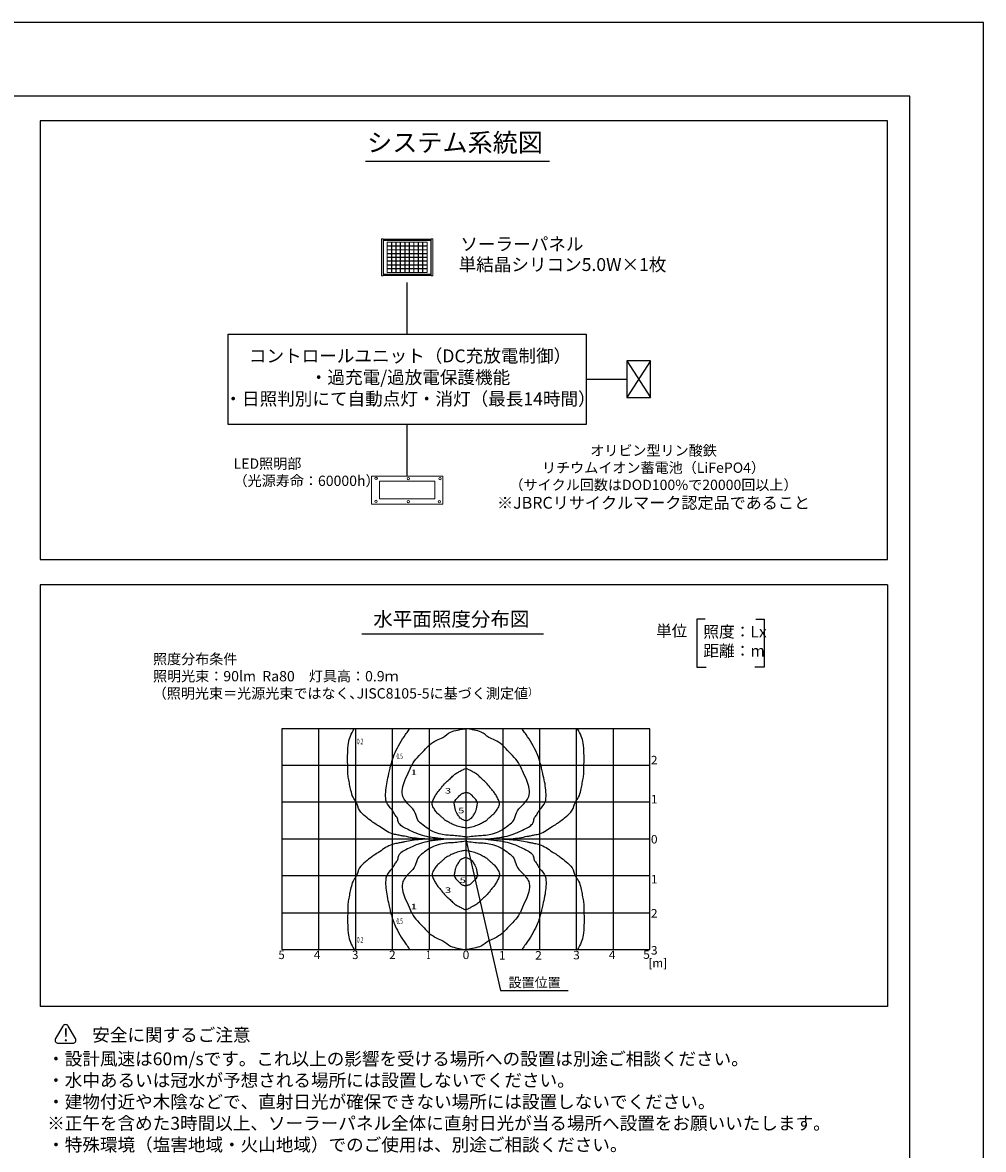
# Model space of a CAD drawing. Units: millimetres. Extents: x 15956 to 20161, y 1022 to 3992.
# Drawn here: x 18856 to 20161, y 2461 to 3992 of the extents above; entities that cross this region are included whole.
import ezdxf
from ezdxf.enums import TextEntityAlignment as Align

# ---------------------------------------------------------------- set-up
doc = ezdxf.new("R2010")
doc.units = ezdxf.units.MM
doc.linetypes.add('SOLID', pattern=[0])
doc.layers.get('DEFPOINTS').update_dxf_attribs({"color": 6})
for name, color, linetype in [('LXBNP000', 7, 'Continuous'), ('LXZMN000', 7, 'Continuous'), ('図枠', 7, 'Continuous'), ('文字', 7, 'Continuous'), ('機器・部品', 4, 'Continuous')]:
    doc.layers.add(name, color=color, linetype=linetype)
doc.layers.add('照明分布', color=7, linetype='Continuous', lineweight=25)
doc.layers.add('照明器具', color=4, linetype='Continuous', lineweight=15)
doc.styles.add('ＭＳ ゴシック', font='msgothic.ttc')

msp = doc.modelspace()

# ---------------------------------------------------------------- linework, layer by layer
for p, q in [((20030.302, 3858.452), (18879.83, 3858.452)), ((18879.83, 3858.452), (18879.83, 3262.49)), ((20030.302, 3262.49), (20030.302, 3858.452)), ((18879.83, 3262.49), (20030.302, 3262.49)), ((20030.302, 3228.28), (18879.83, 3228.28)), ((20030.302, 2655.698), (18879.83, 2655.698))]:
    msp.add_line(p, q)
at = {"color": 7}
for p, q in [((18879.83, 3228.28), (18879.83, 2655.698)), ((20030.302, 3228.28), (20030.302, 2655.698))]:
    msp.add_line(p, q, dxfattribs=at)
at = {"linetype": 'ByBlock'}
for p, q in [((19257.903, 3032.822), (19257.903, 2732.822)), ((19307.903, 3032.822), (19307.903, 2732.822)), ((19357.903, 3032.822), (19357.903, 2732.822)), ((19407.903, 3032.822), (19407.903, 2732.822)), ((19457.903, 3032.822), (19457.903, 2732.822)), ((19507.903, 3032.822), (19507.903, 2732.822)), ((19557.903, 3032.822), (19557.903, 2732.822)), ((19607.903, 3032.822), (19607.903, 2732.822)), ((19657.903, 3032.822), (19657.903, 2732.822)), ((19707.903, 2982.822), (19207.903, 2982.822)), ((19707.903, 2932.822), (19207.903, 2932.822)), ((19707.903, 2882.822), (19207.903, 2882.822)), ((19707.903, 2832.822), (19207.903, 2832.822))]:
    msp.add_line(p, q, dxfattribs=at)
at = {"layer": 'DEFPOINTS'}
msp.add_lwpolyline([(20160.643, 1021.811), (20160.643, 3991.811), (15955.643, 3991.811), (15955.643, 1021.811)], close=True, dxfattribs=at)
at = {"layer": 'LXBNP000', "color": 140}
for points in [[(19407.903, 2882.822), (19400.18, 2883.125), (19389.029, 2883.564), (19376.646, 2886.459), (19369.865, 2887.422), (19364.234, 2888.787), (19353.499, 2890.529), (19344.18, 2897.901), (19335.032, 2903.402), (19328.585, 2907.963), (19321.499, 2913.676), (19312.193, 2921.312), (19310.568, 2932.397), (19303.878, 2940.012), (19302.038, 2948.667), (19300.05, 2957.057), (19298.8, 2964.828), (19297.352, 2971.975), (19297.752, 2979.198), (19297.293, 2988.351), (19297.489, 2999.929), (19298.135, 3012.046), (19300.972, 3023.375), (19304.541, 3029.472), (19306.464, 3032.757)], [(19507.903, 2882.822), (19515.627, 2883.125), (19526.778, 2883.564), (19539.161, 2886.459), (19545.942, 2887.422), (19551.573, 2888.787), (19562.307, 2890.529), (19571.627, 2897.901), (19580.775, 2903.402), (19587.222, 2907.963), (19594.308, 2913.676), (19603.613, 2921.312), (19605.238, 2932.397), (19611.929, 2940.012), (19613.769, 2948.667), (19615.757, 2957.057), (19617.007, 2964.828), (19618.454, 2971.975), (19618.055, 2979.198), (19618.514, 2988.351), (19618.318, 2999.929), (19617.672, 3012.046), (19614.834, 3023.375), (19611.265, 3029.472), (19609.343, 3032.757)], [(19407.903, 2882.822), (19400.18, 2882.518), (19389.029, 2882.08), (19376.646, 2879.184), (19369.865, 2878.221), (19364.234, 2876.857), (19353.499, 2875.115), (19344.18, 2867.742), (19335.032, 2862.242), (19328.585, 2857.681), (19321.499, 2851.967), (19312.193, 2844.331), (19310.568, 2833.247), (19303.878, 2825.632), (19302.038, 2816.977), (19300.05, 2808.587), (19298.8, 2800.815), (19297.352, 2793.669), (19297.752, 2786.445), (19297.293, 2777.292), (19297.489, 2765.714), (19298.135, 2753.598), (19300.972, 2742.268), (19304.541, 2736.171), (19306.464, 2732.887)], [(19507.903, 2882.822), (19515.627, 2882.518), (19526.778, 2882.08), (19539.161, 2879.184), (19545.942, 2878.221), (19551.573, 2876.857), (19562.307, 2875.115), (19571.627, 2867.742), (19580.775, 2862.242), (19587.222, 2857.681), (19594.308, 2851.967), (19603.613, 2844.331), (19605.238, 2833.247), (19611.929, 2825.632), (19613.769, 2816.977), (19615.757, 2808.587), (19617.007, 2800.815), (19618.454, 2793.669), (19618.055, 2786.445), (19618.514, 2777.292), (19618.318, 2765.714), (19617.672, 2753.598), (19614.834, 2742.268), (19611.265, 2736.171), (19609.343, 2732.887)]]:
    msp.add_open_spline(points, degree=3, knots=[0, 0, 0, 0, 23.1044272, 33.36130672, 38.07419455, 43.62775364, 50.76423213, 70.3790233, 77.91184387, 82.94114994, 93.99086956, 105.58217519, 117.44955794, 125.66431009, 135.18802301, 143.38265148, 151.65984349, 158.79195029, 165.13983002, 173.25292606, 186.28972045, 199.86270944, 209.59347331, 220.95340775, 220.95340775, 220.95340775, 220.95340775], dxfattribs=at)
at = {"layer": 'LXBNP000', "color": 120}
for points in [[(19431.392, 2882.947), (19426.343, 2883.44), (19418.483, 2884.209), (19402.719, 2886.163), (19389.304, 2890.889), (19377.017, 2896.98), (19369.674, 2900.535), (19365.633, 2906.267), (19365.351, 2911.8), (19361.724, 2915.259), (19360.019, 2919.3), (19355.967, 2925.399), (19349.915, 2930.513), (19348.498, 2944.115), (19349.916, 2957.063), (19353.223, 2970.501), (19354.705, 2978.344), (19357.427, 2987.96), (19360.782, 2999.587), (19368.498, 3012.814), (19374.4, 3022.851), (19379.404, 3029.143), (19381.041, 3031.958), (19381.543, 3032.822)], [(19484.415, 2882.947), (19489.464, 2883.44), (19497.324, 2884.209), (19513.088, 2886.163), (19526.503, 2890.889), (19538.789, 2896.98), (19546.133, 2900.535), (19550.174, 2906.267), (19550.455, 2911.8), (19554.083, 2915.259), (19555.788, 2919.3), (19559.84, 2925.399), (19565.891, 2930.513), (19567.309, 2944.115), (19565.891, 2957.063), (19562.584, 2970.501), (19561.102, 2978.344), (19558.38, 2987.96), (19555.025, 2999.587), (19547.309, 3012.814), (19541.407, 3022.851), (19536.403, 3029.143), (19534.766, 3031.958), (19534.264, 3032.822)], [(19431.392, 2882.697), (19426.343, 2882.203), (19418.483, 2881.435), (19402.719, 2879.481), (19389.304, 2874.755), (19377.017, 2868.663), (19369.674, 2865.109), (19365.633, 2859.377), (19365.351, 2853.843), (19361.724, 2850.385), (19360.019, 2846.344), (19355.967, 2840.245), (19349.915, 2835.131), (19348.498, 2821.528), (19349.916, 2808.58), (19353.223, 2795.142), (19354.705, 2787.299), (19357.427, 2777.684), (19360.782, 2766.056), (19368.498, 2752.83), (19374.4, 2742.792), (19379.404, 2736.501), (19381.041, 2733.686), (19381.543, 2732.822)], [(19484.415, 2882.697), (19489.464, 2882.203), (19497.324, 2881.435), (19513.088, 2879.481), (19526.503, 2874.755), (19538.789, 2868.663), (19546.133, 2865.109), (19550.174, 2859.377), (19550.455, 2853.843), (19554.083, 2850.385), (19555.788, 2846.344), (19559.84, 2840.245), (19565.891, 2835.131), (19567.309, 2821.528), (19565.891, 2808.58), (19562.584, 2795.142), (19561.102, 2787.299), (19558.38, 2777.684), (19555.025, 2766.056), (19547.309, 2752.83), (19541.407, 2742.792), (19536.403, 2736.501), (19534.766, 2733.686), (19534.264, 2732.822)]]:
    msp.add_open_spline(points, degree=3, knots=[0, 0, 0, 0, 15.22082396, 23.69645626, 47.61826972, 57.22139597, 65.05370349, 71.71367856, 77.19546185, 80.71507118, 86.19029834, 90.21566919, 102.74992816, 108.11279551, 130.22446405, 141.77643386, 149.59151251, 154.14719912, 171.76440622, 185.63010762, 199.90724294, 206.67509427, 209.67078605, 209.67078605, 209.67078605, 209.67078605], dxfattribs=at)
at = {"layer": 'LXBNP000', "color": 100}
for points in [[(19457.617, 2885.777), (19451.27, 2886.607), (19442.277, 2887.783), (19430.129, 2888.107), (19422.618, 2889.755), (19415.235, 2892.181), (19407.688, 2895.783), (19400.175, 2901.662), (19391.395, 2908.131), (19390.14, 2919.914), (19381.171, 2929.174), (19368.453, 2941.543), (19373.679, 2960.706), (19380.517, 2973.794), (19384.869, 2985.064), (19392.256, 2994.32), (19401.001, 3002.519), (19408.584, 3011.611), (19417.575, 3017.036), (19428.057, 3020.982), (19435.834, 3028.733), (19446.432, 3030.604), (19453.239, 3032.732), (19457.106, 3032.646), (19457.903, 3032.629)], [(19458.19, 2885.777), (19464.537, 2886.607), (19473.53, 2887.783), (19485.677, 2888.107), (19493.188, 2889.755), (19500.572, 2892.181), (19508.119, 2895.783), (19515.632, 2901.662), (19524.412, 2908.131), (19525.666, 2919.914), (19534.636, 2929.174), (19547.354, 2941.543), (19542.128, 2960.706), (19535.289, 2973.794), (19530.938, 2985.064), (19523.551, 2994.32), (19514.805, 3002.519), (19507.222, 3011.611), (19498.232, 3017.036), (19487.75, 3020.982), (19479.973, 3028.733), (19469.375, 3030.604), (19462.568, 3032.732), (19458.701, 3032.646), (19457.903, 3032.629)], [(19457.617, 2879.867), (19451.27, 2879.037), (19442.277, 2877.861), (19430.129, 2877.536), (19422.618, 2875.889), (19415.235, 2873.462), (19407.688, 2869.861), (19400.175, 2863.982), (19391.395, 2857.513), (19390.14, 2845.73), (19381.171, 2836.469), (19368.453, 2824.101), (19373.679, 2804.938), (19380.517, 2791.849), (19384.869, 2780.579), (19392.256, 2771.323), (19401.001, 2763.124), (19408.584, 2754.032), (19417.575, 2748.608), (19428.057, 2744.662), (19435.834, 2736.91), (19446.432, 2735.039), (19453.239, 2732.911), (19457.106, 2732.997), (19457.903, 2733.015)], [(19458.19, 2879.867), (19464.537, 2879.037), (19473.53, 2877.861), (19485.677, 2877.536), (19493.188, 2875.889), (19500.572, 2873.462), (19508.119, 2869.861), (19515.632, 2863.982), (19524.412, 2857.513), (19525.666, 2845.73), (19534.636, 2836.469), (19547.354, 2824.101), (19542.128, 2804.938), (19535.289, 2791.849), (19530.938, 2780.579), (19523.551, 2771.323), (19514.805, 2763.124), (19507.222, 2754.032), (19498.232, 2748.608), (19487.75, 2744.662), (19479.973, 2736.91), (19469.375, 2735.039), (19462.568, 2732.911), (19458.701, 2732.997), (19457.903, 2733.015)]]:
    msp.add_open_spline(points, degree=3, knots=[0, 0, 0, 0, 19.19182317, 27.18912907, 36.38428683, 42.11387779, 50.52067716, 61.20628924, 71.09506952, 81.53443054, 94.17183951, 109.16919349, 131.41671171, 145.45951874, 154.82139009, 167.26471305, 180.54150497, 190.86874798, 202.52499141, 211.52089069, 224.35223724, 233.97160996, 243.15812067, 245.54340885, 245.54340885, 245.54340885, 245.54340885], dxfattribs=at)
at = {"layer": 'LXBNP000', "color": 80}
for points in [[(19457.937, 2898.182), (19455.902, 2898.417), (19451.255, 2898.954), (19445.604, 2900.742), (19440.113, 2902.797), (19435.603, 2905.336), (19430.514, 2907.56), (19427.107, 2911.163), (19423.906, 2913.814), (19420.639, 2916.883), (19417.389, 2919.578), (19415.751, 2923.066), (19413.696, 2925.469), (19412.802, 2928.305), (19412.05, 2930.693), (19412.205, 2932.923), (19413.561, 2935.823), (19415.542, 2939.931), (19418.19, 2944.854), (19421.764, 2948.936), (19425.71, 2953.819), (19429.593, 2959.274), (19435.306, 2963.604), (19439.641, 2968.138), (19444.029, 2972.054), (19449.021, 2974.53), (19452.645, 2976.541), (19455.673, 2977.926), (19457.044, 2978.428), (19457.925, 2978.75)], [(19457.87, 2898.182), (19459.905, 2898.417), (19464.552, 2898.954), (19470.202, 2900.742), (19475.694, 2902.797), (19480.204, 2905.336), (19485.293, 2907.56), (19488.7, 2911.163), (19491.9, 2913.814), (19495.168, 2916.883), (19498.418, 2919.578), (19500.056, 2923.066), (19502.111, 2925.469), (19503.005, 2928.305), (19503.757, 2930.693), (19503.602, 2932.923), (19502.246, 2935.823), (19500.265, 2939.931), (19497.617, 2944.854), (19494.043, 2948.936), (19490.097, 2953.819), (19486.214, 2959.274), (19480.5, 2963.604), (19476.166, 2968.138), (19471.778, 2972.054), (19466.785, 2974.53), (19463.162, 2976.541), (19460.134, 2977.926), (19458.763, 2978.428), (19457.882, 2978.75)], [(19457.937, 2867.462), (19455.902, 2867.227), (19451.255, 2866.689), (19445.604, 2864.901), (19440.113, 2862.846), (19435.603, 2860.307), (19430.514, 2858.083), (19427.107, 2854.481), (19423.906, 2851.83), (19420.639, 2848.761), (19417.389, 2846.066), (19415.751, 2842.577), (19413.696, 2840.174), (19412.802, 2837.338), (19412.05, 2834.951), (19412.205, 2832.721), (19413.561, 2829.821), (19415.542, 2825.713), (19418.19, 2820.79), (19421.764, 2816.708), (19425.71, 2811.825), (19429.593, 2806.37), (19435.306, 2802.04), (19439.641, 2797.506), (19444.029, 2793.589), (19449.021, 2791.113), (19452.645, 2789.103), (19455.673, 2787.718), (19457.044, 2787.216), (19457.925, 2786.893)], [(19457.87, 2867.462), (19459.905, 2867.227), (19464.552, 2866.689), (19470.202, 2864.901), (19475.694, 2862.846), (19480.204, 2860.307), (19485.293, 2858.083), (19488.7, 2854.481), (19491.9, 2851.83), (19495.168, 2848.761), (19498.418, 2846.066), (19500.056, 2842.577), (19502.111, 2840.174), (19503.005, 2837.338), (19503.757, 2834.951), (19503.602, 2832.721), (19502.246, 2829.821), (19500.265, 2825.713), (19497.617, 2820.79), (19494.043, 2816.708), (19490.097, 2811.825), (19486.214, 2806.37), (19480.5, 2802.04), (19476.166, 2797.506), (19471.778, 2793.589), (19466.785, 2791.113), (19463.162, 2789.103), (19460.134, 2787.718), (19458.763, 2787.216), (19457.882, 2786.893)]]:
    msp.add_open_spline(points, degree=3, knots=[0, 0, 0, 0, 6.13411713, 14.00833933, 17.69758356, 23.69559896, 29.55555982, 34.10767942, 38.4049683, 42.024997, 47.60541051, 50.78247047, 53.45387709, 56.97487849, 59.58849245, 60.88286409, 63.57598116, 69.06278007, 74.65447695, 80.23658018, 85.27411672, 93.52505326, 100.14307123, 106.61522858, 112.36866823, 117.64551194, 123.24661443, 124.811492, 127.62579327, 127.62579327, 127.62579327, 127.62579327], dxfattribs=at)
at = {"layer": 'LXBNP000', "color": 60}
for points in [[(19457.903, 2907.686), (19455.572, 2908.448), (19451.525, 2909.771), (19447.693, 2914.551), (19445.316, 2918.633), (19443.464, 2922.827), (19443.127, 2927.251), (19440.853, 2934.035), (19447.576, 2939.826), (19452.523, 2945.26), (19456.467, 2945.891), (19457.903, 2946.121)], [(19457.903, 2907.686), (19460.234, 2908.448), (19464.281, 2909.771), (19468.114, 2914.551), (19470.491, 2918.633), (19472.343, 2922.827), (19472.68, 2927.251), (19474.954, 2934.035), (19468.231, 2939.826), (19463.284, 2945.26), (19459.34, 2945.891), (19457.903, 2946.121)], [(19457.903, 2857.957), (19455.572, 2857.195), (19451.525, 2855.873), (19447.693, 2851.092), (19445.316, 2847.011), (19443.464, 2842.816), (19443.127, 2838.392), (19440.853, 2831.609), (19447.576, 2825.818), (19452.523, 2820.383), (19456.467, 2819.752), (19457.903, 2819.523)], [(19457.903, 2857.957), (19460.234, 2857.195), (19464.281, 2855.873), (19468.114, 2851.092), (19470.491, 2847.011), (19472.343, 2842.816), (19472.68, 2838.392), (19474.954, 2831.609), (19468.231, 2825.818), (19463.284, 2820.383), (19459.34, 2819.752), (19457.903, 2819.523)]]:
    msp.add_open_spline(points, degree=3, knots=[0, 0, 0, 0, 7.17582688, 12.45876625, 17.82424814, 21.46055962, 26.01001173, 31.2281273, 41.3511552, 48.77641395, 53.03221184, 53.03221184, 53.03221184, 53.03221184], dxfattribs=at)
at = {"layer": 'LXZMN000'}
for p, q in [((19707.903, 3032.822), (19207.903, 3032.822)), ((19207.903, 3032.822), (19207.903, 2732.822)), ((19707.903, 2732.822), (19707.903, 3032.822)), ((19207.903, 2782.822), (19707.903, 2782.822)), ((19207.903, 2732.822), (19707.903, 2732.822))]:
    msp.add_line(p, q, dxfattribs=at)
at = {"layer": '図枠', "color": 7}
for p, q in [((19378.231, 3568.639), (19378.231, 3638.665)), ((19621.435, 3507.296), (19676.288, 3507.296)), ((19378.231, 3375.927), (19378.231, 3445.954))]:
    msp.add_line(p, q, dxfattribs=at)
at = {"layer": '図枠'}
msp.add_lwpolyline([(16055.643, 1121.811), (20060.643, 1121.811), (20060.643, 3891.811), (16055.643, 3891.811)], close=True, dxfattribs=at)
at = {"layer": '図枠', "color": 7}
msp.add_lwpolyline([(19135.027, 3568.639), (19621.435, 3568.639), (19621.435, 3445.954), (19135.027, 3445.954)], close=True, dxfattribs=at)
at = {"layer": '文字'}
for p, q in [((19321.799, 3803.761), (19571.302, 3803.761)), ((19316.611, 3161.863), (19563.411, 3161.863))]:
    msp.add_line(p, q, dxfattribs=at)
at = {"layer": '文字', "color": 7, "flags": 128}
for points in [[(19782.817, 3181.464), (19771.329, 3181.464), (19771.329, 3116.209), (19784.051, 3116.209)], [(19851.598, 3181.464), (19863.086, 3181.464), (19863.086, 3116.209), (19850.364, 3116.209)]]:
    msp.add_lwpolyline(points, dxfattribs=at)
at = {"layer": '文字', "flags": 128}
msp.add_lwpolyline([(18910.783, 2628.875), (18900.958, 2611.857, 0.57735027), (18904.595, 2605.557), (18924.246, 2605.557, 0.57735027), (18927.884, 2611.857), (18918.058, 2628.875, 0.57735027)], format="xyb", close=True, dxfattribs=at)
at = {"layer": '機器・部品', "linetype": 'SOLID', "lineweight": 18}
for p, q in [((19343.231, 3697.908, 0.25), (19345.731, 3697.908, 0.25)), ((19343.231, 3697.908, 0.25), (19343.231, 3647.908, 0.25)), ((19345.731, 3697.908, 0.25), (19345.731, 3647.908, 0.25)), ((19345.731, 3697.658), (19410.731, 3697.658)), ((19345.731, 3696.158), (19410.731, 3696.158)), ((19345.981, 3649.908, 0.25), (19345.981, 3695.908, 0.25)), ((19345.981, 3695.908, 0.25), (19410.481, 3695.908, 0.25)), ((19350.981, 3693.408, 0.25), (19356.849, 3693.408, 0.25)), ((19350.981, 3688.471, 0.25), (19350.981, 3693.408, 0.25)), ((19356.849, 3688.471, 0.25), (19350.981, 3688.471, 0.25)), ((19356.849, 3693.408, 0.25), (19356.849, 3688.471, 0.25)), ((19357.224, 3688.471, 0.25), (19357.224, 3693.408, 0.25)), ((19357.224, 3693.408, 0.25), (19362.904, 3693.408, 0.25)), ((19362.904, 3688.471, 0.25), (19357.224, 3688.471, 0.25)), ((19362.904, 3693.408, 0.25), (19362.904, 3688.471, 0.25)), ((19363.279, 3693.408, 0.25), (19368.96, 3693.408, 0.25)), ((19363.279, 3688.471, 0.25), (19363.279, 3693.408, 0.25)), ((19368.96, 3688.471, 0.25), (19363.279, 3688.471, 0.25)), ((19368.96, 3693.408, 0.25), (19368.96, 3688.471, 0.25)), ((19369.335, 3688.471, 0.25), (19369.335, 3693.408, 0.25)), ((19369.335, 3693.408, 0.25), (19375.016, 3693.408, 0.25)), ((19375.016, 3688.471, 0.25), (19369.335, 3688.471, 0.25)), ((19375.016, 3693.408, 0.25), (19375.016, 3688.471, 0.25)), ((19375.391, 3688.471, 0.25), (19375.391, 3693.408, 0.25)), ((19375.391, 3693.408, 0.25), (19381.071, 3693.408, 0.25)), ((19381.071, 3688.471, 0.25), (19375.391, 3688.471, 0.25)), ((19381.071, 3693.408, 0.25), (19381.071, 3688.471, 0.25)), ((19381.446, 3688.471, 0.25), (19381.446, 3693.408, 0.25)), ((19381.446, 3693.408, 0.25), (19387.127, 3693.408, 0.25)), ((19387.127, 3688.471, 0.25), (19381.446, 3688.471, 0.25)), ((19387.127, 3693.408, 0.25), (19387.127, 3688.471, 0.25)), ((19387.502, 3693.408, 0.25), (19393.182, 3693.408, 0.25)), ((19387.502, 3688.471, 0.25), (19387.502, 3693.408, 0.25)), ((19393.182, 3688.471, 0.25), (19387.502, 3688.471, 0.25)), ((19393.182, 3693.408, 0.25), (19393.182, 3688.471, 0.25)), ((19393.557, 3688.471, 0.25), (19393.557, 3693.408, 0.25)), ((19393.557, 3693.408, 0.25), (19399.238, 3693.408, 0.25)), ((19399.238, 3688.471, 0.25), (19393.557, 3688.471, 0.25)), ((19399.238, 3693.408, 0.25), (19399.238, 3688.471, 0.25)), ((19399.613, 3688.471, 0.25), (19399.613, 3693.408, 0.25)), ((19399.613, 3693.408, 0.25), (19405.481, 3693.408, 0.25)), ((19405.481, 3688.471, 0.25), (19399.613, 3688.471, 0.25)), ((19405.481, 3693.408, 0.25), (19405.481, 3688.471, 0.25)), ((19410.481, 3695.908, 0.25), (19410.481, 3649.908, 0.25)), ((19413.231, 3697.908, 0.25), (19410.731, 3697.908, 0.25)), ((19410.731, 3697.908, 0.25), (19410.731, 3647.908, 0.25)), ((19413.231, 3697.908, 0.25), (19413.231, 3647.908, 0.25)), ((19345.981, 3679.158, -0.75), (19345.731, 3679.158, -0.75)), ((19350.981, 3683.346, 0.25), (19350.981, 3688.096, 0.25)), ((19350.981, 3688.096, 0.25), (19356.849, 3688.096, 0.25)), ((19356.849, 3683.346, 0.25), (19350.981, 3683.346, 0.25)), ((19350.981, 3678.221, 0.25), (19350.981, 3682.971, 0.25)), ((19350.981, 3682.971, 0.25), (19356.849, 3682.971, 0.25)), ((19356.849, 3678.221, 0.25), (19350.981, 3678.221, 0.25)), ((19350.981, 3677.846, 0.25), (19356.849, 3677.846, 0.25)), ((19350.981, 3673.096, 0.25), (19350.981, 3677.846, 0.25)), ((19356.849, 3673.096, 0.25), (19350.981, 3673.096, 0.25)), ((19356.849, 3688.096, 0.25), (19356.849, 3683.346, 0.25)), ((19356.849, 3682.971, 0.25), (19356.849, 3678.221, 0.25)), ((19356.849, 3677.846, 0.25), (19356.849, 3673.096, 0.25)), ((19357.224, 3683.346, 0.25), (19357.224, 3688.096, 0.25)), ((19357.224, 3688.096, 0.25), (19362.904, 3688.096, 0.25)), ((19362.904, 3683.346, 0.25), (19357.224, 3683.346, 0.25)), ((19357.224, 3678.221, 0.25), (19357.224, 3682.971, 0.25)), ((19357.224, 3682.971, 0.25), (19362.904, 3682.971, 0.25)), ((19362.904, 3678.221, 0.25), (19357.224, 3678.221, 0.25)), ((19357.224, 3673.096, 0.25), (19357.224, 3677.846, 0.25)), ((19357.224, 3677.846, 0.25), (19362.904, 3677.846, 0.25)), ((19362.904, 3673.096, 0.25), (19357.224, 3673.096, 0.25)), ((19362.904, 3688.096, 0.25), (19362.904, 3683.346, 0.25)), ((19362.904, 3682.971, 0.25), (19362.904, 3678.221, 0.25)), ((19362.904, 3677.846, 0.25), (19362.904, 3673.096, 0.25)), ((19363.279, 3683.346, 0.25), (19363.279, 3688.096, 0.25)), ((19363.279, 3688.096, 0.25), (19368.96, 3688.096, 0.25)), ((19368.96, 3683.346, 0.25), (19363.279, 3683.346, 0.25)), ((19363.279, 3682.971, 0.25), (19368.96, 3682.971, 0.25)), ((19363.279, 3678.221, 0.25), (19363.279, 3682.971, 0.25)), ((19368.96, 3678.221, 0.25), (19363.279, 3678.221, 0.25)), ((19363.279, 3677.846, 0.25), (19368.96, 3677.846, 0.25)), ((19363.279, 3673.096, 0.25), (19363.279, 3677.846, 0.25)), ((19368.96, 3673.096, 0.25), (19363.279, 3673.096, 0.25)), ((19368.96, 3688.096, 0.25), (19368.96, 3683.346, 0.25)), ((19368.96, 3682.971, 0.25), (19368.96, 3678.221, 0.25)), ((19368.96, 3677.846, 0.25), (19368.96, 3673.096, 0.25)), ((19369.335, 3688.096, 0.25), (19375.016, 3688.096, 0.25)), ((19369.335, 3683.346, 0.25), (19369.335, 3688.096, 0.25)), ((19375.016, 3683.346, 0.25), (19369.335, 3683.346, 0.25)), ((19369.335, 3678.221, 0.25), (19369.335, 3682.971, 0.25)), ((19369.335, 3682.971, 0.25), (19375.016, 3682.971, 0.25)), ((19375.016, 3678.221, 0.25), (19369.335, 3678.221, 0.25)), ((19369.335, 3673.096, 0.25), (19369.335, 3677.846, 0.25)), ((19369.335, 3677.846, 0.25), (19375.016, 3677.846, 0.25)), ((19375.016, 3673.096, 0.25), (19369.335, 3673.096, 0.25)), ((19375.016, 3688.096, 0.25), (19375.016, 3683.346, 0.25)), ((19375.016, 3682.971, 0.25), (19375.016, 3678.221, 0.25)), ((19375.016, 3677.846, 0.25), (19375.016, 3673.096, 0.25)), ((19375.391, 3688.096, 0.25), (19381.071, 3688.096, 0.25)), ((19375.391, 3683.346, 0.25), (19375.391, 3688.096, 0.25)), ((19381.071, 3683.346, 0.25), (19375.391, 3683.346, 0.25)), ((19375.391, 3678.221, 0.25), (19375.391, 3682.971, 0.25)), ((19375.391, 3682.971, 0.25), (19381.071, 3682.971, 0.25)), ((19381.071, 3678.221, 0.25), (19375.391, 3678.221, 0.25)), ((19375.391, 3673.096, 0.25), (19375.391, 3677.846, 0.25)), ((19375.391, 3677.846, 0.25), (19381.071, 3677.846, 0.25)), ((19381.071, 3673.096, 0.25), (19375.391, 3673.096, 0.25)), ((19381.071, 3688.096, 0.25), (19381.071, 3683.346, 0.25)), ((19381.071, 3682.971, 0.25), (19381.071, 3678.221, 0.25)), ((19381.071, 3677.846, 0.25), (19381.071, 3673.096, 0.25)), ((19381.446, 3683.346, 0.25), (19381.446, 3688.096, 0.25)), ((19381.446, 3688.096, 0.25), (19387.127, 3688.096, 0.25)), ((19387.127, 3683.346, 0.25), (19381.446, 3683.346, 0.25)), ((19381.446, 3678.221, 0.25), (19381.446, 3682.971, 0.25)), ((19381.446, 3682.971, 0.25), (19387.127, 3682.971, 0.25)), ((19387.127, 3678.221, 0.25), (19381.446, 3678.221, 0.25)), ((19381.446, 3673.096, 0.25), (19381.446, 3677.846, 0.25)), ((19381.446, 3677.846, 0.25), (19387.127, 3677.846, 0.25)), ((19387.127, 3673.096, 0.25), (19381.446, 3673.096, 0.25)), ((19387.127, 3688.096, 0.25), (19387.127, 3683.346, 0.25)), ((19387.127, 3682.971, 0.25), (19387.127, 3678.221, 0.25)), ((19387.127, 3677.846, 0.25), (19387.127, 3673.096, 0.25)), ((19387.502, 3683.346, 0.25), (19387.502, 3688.096, 0.25)), ((19387.502, 3688.096, 0.25), (19393.182, 3688.096, 0.25)), ((19393.182, 3683.346, 0.25), (19387.502, 3683.346, 0.25)), ((19387.502, 3678.221, 0.25), (19387.502, 3682.971, 0.25)), ((19387.502, 3682.971, 0.25), (19393.182, 3682.971, 0.25)), ((19393.182, 3678.221, 0.25), (19387.502, 3678.221, 0.25)), ((19387.502, 3677.846, 0.25), (19393.182, 3677.846, 0.25)), ((19387.502, 3673.096, 0.25), (19387.502, 3677.846, 0.25)), ((19393.182, 3673.096, 0.25), (19387.502, 3673.096, 0.25)), ((19393.182, 3688.096, 0.25), (19393.182, 3683.346, 0.25)), ((19393.182, 3682.971, 0.25), (19393.182, 3678.221, 0.25)), ((19393.182, 3677.846, 0.25), (19393.182, 3673.096, 0.25)), ((19393.557, 3683.346, 0.25), (19393.557, 3688.096, 0.25)), ((19393.557, 3688.096, 0.25), (19399.238, 3688.096, 0.25)), ((19399.238, 3683.346, 0.25), (19393.557, 3683.346, 0.25)), ((19393.557, 3678.221, 0.25), (19393.557, 3682.971, 0.25)), ((19393.557, 3682.971, 0.25), (19399.238, 3682.971, 0.25)), ((19399.238, 3678.221, 0.25), (19393.557, 3678.221, 0.25)), ((19393.557, 3677.846, 0.25), (19399.238, 3677.846, 0.25)), ((19393.557, 3673.096, 0.25), (19393.557, 3677.846, 0.25)), ((19399.238, 3673.096, 0.25), (19393.557, 3673.096, 0.25)), ((19399.238, 3688.096, 0.25), (19399.238, 3683.346, 0.25)), ((19399.238, 3682.971, 0.25), (19399.238, 3678.221, 0.25)), ((19399.238, 3677.846, 0.25), (19399.238, 3673.096, 0.25)), ((19399.613, 3683.346, 0.25), (19399.613, 3688.096, 0.25)), ((19399.613, 3688.096, 0.25), (19405.481, 3688.096, 0.25)), ((19405.481, 3683.346, 0.25), (19399.613, 3683.346, 0.25)), ((19399.613, 3682.971, 0.25), (19405.481, 3682.971, 0.25)), ((19399.613, 3678.221, 0.25), (19399.613, 3682.971, 0.25)), ((19405.481, 3678.221, 0.25), (19399.613, 3678.221, 0.25)), ((19399.613, 3673.096, 0.25), (19399.613, 3677.846, 0.25)), ((19399.613, 3677.846, 0.25), (19405.481, 3677.846, 0.25)), ((19405.481, 3673.096, 0.25), (19399.613, 3673.096, 0.25)), ((19405.481, 3688.096, 0.25), (19405.481, 3683.346, 0.25)), ((19405.481, 3682.971, 0.25), (19405.481, 3678.221, 0.25)), ((19405.481, 3677.846, 0.25), (19405.481, 3673.096, 0.25)), ((19410.481, 3679.158, -0.75), (19410.731, 3679.158, -0.75)), ((19345.981, 3666.658, -0.75), (19345.731, 3666.658, -0.75)), ((19350.981, 3672.721, 0.25), (19356.849, 3672.721, 0.25)), ((19350.981, 3667.971, 0.25), (19350.981, 3672.721, 0.25)), ((19356.849, 3667.971, 0.25), (19350.981, 3667.971, 0.25)), ((19350.981, 3667.596, 0.25), (19356.849, 3667.596, 0.25)), ((19350.981, 3662.846, 0.25), (19350.981, 3667.596, 0.25)), ((19356.849, 3662.846, 0.25), (19350.981, 3662.846, 0.25)), ((19350.981, 3662.471, 0.25), (19356.849, 3662.471, 0.25)), ((19350.981, 3657.721, 0.25), (19350.981, 3662.471, 0.25)), ((19356.849, 3657.721, 0.25), (19350.981, 3657.721, 0.25)), ((19356.849, 3672.721, 0.25), (19356.849, 3667.971, 0.25)), ((19356.849, 3667.596, 0.25), (19356.849, 3662.846, 0.25)), ((19356.849, 3662.471, 0.25), (19356.849, 3657.721, 0.25)), ((19357.224, 3667.971, 0.25), (19357.224, 3672.721, 0.25)), ((19357.224, 3672.721, 0.25), (19362.904, 3672.721, 0.25)), ((19362.904, 3667.971, 0.25), (19357.224, 3667.971, 0.25)), ((19357.224, 3662.846, 0.25), (19357.224, 3667.596, 0.25)), ((19357.224, 3667.596, 0.25), (19362.904, 3667.596, 0.25)), ((19362.904, 3662.846, 0.25), (19357.224, 3662.846, 0.25)), ((19357.224, 3662.471, 0.25), (19362.904, 3662.471, 0.25)), ((19357.224, 3657.721, 0.25), (19357.224, 3662.471, 0.25)), ((19362.904, 3657.721, 0.25), (19357.224, 3657.721, 0.25)), ((19362.904, 3672.721, 0.25), (19362.904, 3667.971, 0.25)), ((19362.904, 3667.596, 0.25), (19362.904, 3662.846, 0.25)), ((19362.904, 3662.471, 0.25), (19362.904, 3657.721, 0.25)), ((19363.279, 3672.721, 0.25), (19368.96, 3672.721, 0.25)), ((19363.279, 3667.971, 0.25), (19363.279, 3672.721, 0.25)), ((19368.96, 3667.971, 0.25), (19363.279, 3667.971, 0.25)), ((19363.279, 3667.596, 0.25), (19368.96, 3667.596, 0.25)), ((19363.279, 3662.846, 0.25), (19363.279, 3667.596, 0.25)), ((19368.96, 3662.846, 0.25), (19363.279, 3662.846, 0.25)), ((19363.279, 3662.471, 0.25), (19368.96, 3662.471, 0.25)), ((19363.279, 3657.721, 0.25), (19363.279, 3662.471, 0.25)), ((19368.96, 3657.721, 0.25), (19363.279, 3657.721, 0.25)), ((19368.96, 3672.721, 0.25), (19368.96, 3667.971, 0.25)), ((19368.96, 3667.596, 0.25), (19368.96, 3662.846, 0.25)), ((19368.96, 3662.471, 0.25), (19368.96, 3657.721, 0.25)), ((19369.335, 3667.971, 0.25), (19369.335, 3672.721, 0.25)), ((19369.335, 3672.721, 0.25), (19375.016, 3672.721, 0.25)), ((19375.016, 3667.971, 0.25), (19369.335, 3667.971, 0.25)), ((19369.335, 3662.846, 0.25), (19369.335, 3667.596, 0.25)), ((19369.335, 3667.596, 0.25), (19375.016, 3667.596, 0.25)), ((19375.016, 3662.846, 0.25), (19369.335, 3662.846, 0.25)), ((19369.335, 3662.471, 0.25), (19375.016, 3662.471, 0.25)), ((19369.335, 3657.721, 0.25), (19369.335, 3662.471, 0.25)), ((19375.016, 3657.721, 0.25), (19369.335, 3657.721, 0.25)), ((19375.016, 3672.721, 0.25), (19375.016, 3667.971, 0.25)), ((19375.016, 3667.596, 0.25), (19375.016, 3662.846, 0.25)), ((19375.016, 3662.471, 0.25), (19375.016, 3657.721, 0.25)), ((19375.391, 3672.721, 0.25), (19381.071, 3672.721, 0.25)), ((19375.391, 3667.971, 0.25), (19375.391, 3672.721, 0.25)), ((19381.071, 3667.971, 0.25), (19375.391, 3667.971, 0.25)), ((19375.391, 3662.846, 0.25), (19375.391, 3667.596, 0.25)), ((19375.391, 3667.596, 0.25), (19381.071, 3667.596, 0.25)), ((19381.071, 3662.846, 0.25), (19375.391, 3662.846, 0.25)), ((19375.391, 3657.721, 0.25), (19375.391, 3662.471, 0.25)), ((19375.391, 3662.471, 0.25), (19381.071, 3662.471, 0.25)), ((19381.071, 3657.721, 0.25), (19375.391, 3657.721, 0.25)), ((19381.071, 3672.721, 0.25), (19381.071, 3667.971, 0.25)), ((19381.071, 3667.596, 0.25), (19381.071, 3662.846, 0.25)), ((19381.071, 3662.471, 0.25), (19381.071, 3657.721, 0.25)), ((19381.446, 3667.971, 0.25), (19381.446, 3672.721, 0.25)), ((19381.446, 3672.721, 0.25), (19387.127, 3672.721, 0.25)), ((19387.127, 3667.971, 0.25), (19381.446, 3667.971, 0.25)), ((19381.446, 3662.846, 0.25), (19381.446, 3667.596, 0.25)), ((19381.446, 3667.596, 0.25), (19387.127, 3667.596, 0.25)), ((19387.127, 3662.846, 0.25), (19381.446, 3662.846, 0.25)), ((19381.446, 3657.721, 0.25), (19381.446, 3662.471, 0.25)), ((19381.446, 3662.471, 0.25), (19387.127, 3662.471, 0.25)), ((19387.127, 3657.721, 0.25), (19381.446, 3657.721, 0.25)), ((19387.127, 3672.721, 0.25), (19387.127, 3667.971, 0.25)), ((19387.127, 3667.596, 0.25), (19387.127, 3662.846, 0.25)), ((19387.127, 3662.471, 0.25), (19387.127, 3657.721, 0.25)), ((19387.502, 3667.971, 0.25), (19387.502, 3672.721, 0.25)), ((19387.502, 3672.721, 0.25), (19393.182, 3672.721, 0.25)), ((19393.182, 3667.971, 0.25), (19387.502, 3667.971, 0.25)), ((19387.502, 3667.596, 0.25), (19393.182, 3667.596, 0.25)), ((19387.502, 3662.846, 0.25), (19387.502, 3667.596, 0.25)), ((19393.182, 3662.846, 0.25), (19387.502, 3662.846, 0.25)), ((19387.502, 3657.721, 0.25), (19387.502, 3662.471, 0.25)), ((19387.502, 3662.471, 0.25), (19393.182, 3662.471, 0.25)), ((19393.182, 3657.721, 0.25), (19387.502, 3657.721, 0.25)), ((19393.182, 3672.721, 0.25), (19393.182, 3667.971, 0.25)), ((19393.182, 3667.596, 0.25), (19393.182, 3662.846, 0.25)), ((19393.182, 3662.471, 0.25), (19393.182, 3657.721, 0.25)), ((19393.557, 3672.721, 0.25), (19399.238, 3672.721, 0.25)), ((19393.557, 3667.971, 0.25), (19393.557, 3672.721, 0.25)), ((19399.238, 3667.971, 0.25), (19393.557, 3667.971, 0.25)), ((19393.557, 3667.596, 0.25), (19399.238, 3667.596, 0.25)), ((19393.557, 3662.846, 0.25), (19393.557, 3667.596, 0.25)), ((19399.238, 3662.846, 0.25), (19393.557, 3662.846, 0.25)), ((19393.557, 3657.721, 0.25), (19393.557, 3662.471, 0.25)), ((19393.557, 3662.471, 0.25), (19399.238, 3662.471, 0.25)), ((19399.238, 3657.721, 0.25), (19393.557, 3657.721, 0.25)), ((19399.238, 3672.721, 0.25), (19399.238, 3667.971, 0.25)), ((19399.238, 3667.596, 0.25), (19399.238, 3662.846, 0.25)), ((19399.238, 3662.471, 0.25), (19399.238, 3657.721, 0.25)), ((19399.613, 3672.721, 0.25), (19405.481, 3672.721, 0.25)), ((19399.613, 3667.971, 0.25), (19399.613, 3672.721, 0.25)), ((19405.481, 3667.971, 0.25), (19399.613, 3667.971, 0.25)), ((19399.613, 3667.596, 0.25), (19405.481, 3667.596, 0.25)), ((19399.613, 3662.846, 0.25), (19399.613, 3667.596, 0.25)), ((19405.481, 3662.846, 0.25), (19399.613, 3662.846, 0.25)), ((19399.613, 3657.721, 0.25), (19399.613, 3662.471, 0.25)), ((19399.613, 3662.471, 0.25), (19405.481, 3662.471, 0.25)), ((19405.481, 3657.721, 0.25), (19399.613, 3657.721, 0.25)), ((19405.481, 3672.721, 0.25), (19405.481, 3667.971, 0.25)), ((19405.481, 3667.596, 0.25), (19405.481, 3662.846, 0.25)), ((19405.481, 3662.471, 0.25), (19405.481, 3657.721, 0.25)), ((19410.481, 3666.658, -0.75), (19410.731, 3666.658, -0.75)), ((19343.231, 3647.908, 0.25), (19345.731, 3647.908, 0.25)), ((19345.731, 3649.658), (19410.731, 3649.658)), ((19345.731, 3648.158), (19410.731, 3648.158)), ((19410.481, 3649.908, 0.25), (19345.981, 3649.908, 0.25)), ((19350.981, 3657.346, 0.25), (19356.849, 3657.346, 0.25)), ((19350.981, 3652.408, 0.25), (19350.981, 3657.346, 0.25)), ((19356.849, 3652.408, 0.25), (19350.981, 3652.408, 0.25)), ((19356.849, 3657.346, 0.25), (19356.849, 3652.408, 0.25)), ((19357.224, 3652.408, 0.25), (19357.224, 3657.346, 0.25)), ((19357.224, 3657.346, 0.25), (19362.904, 3657.346, 0.25)), ((19362.904, 3652.408, 0.25), (19357.224, 3652.408, 0.25)), ((19362.904, 3657.346, 0.25), (19362.904, 3652.408, 0.25)), ((19363.279, 3657.346, 0.25), (19368.96, 3657.346, 0.25)), ((19363.279, 3652.408, 0.25), (19363.279, 3657.346, 0.25)), ((19368.96, 3652.408, 0.25), (19363.279, 3652.408, 0.25)), ((19368.96, 3657.346, 0.25), (19368.96, 3652.408, 0.25)), ((19369.335, 3657.346, 0.25), (19375.016, 3657.346, 0.25)), ((19369.335, 3652.408, 0.25), (19369.335, 3657.346, 0.25)), ((19375.016, 3652.408, 0.25), (19369.335, 3652.408, 0.25)), ((19375.016, 3657.346, 0.25), (19375.016, 3652.408, 0.25)), ((19375.391, 3657.346, 0.25), (19381.071, 3657.346, 0.25)), ((19375.391, 3652.408, 0.25), (19375.391, 3657.346, 0.25)), ((19381.071, 3652.408, 0.25), (19375.391, 3652.408, 0.25)), ((19381.071, 3657.346, 0.25), (19381.071, 3652.408, 0.25)), ((19381.446, 3652.408, 0.25), (19381.446, 3657.346, 0.25)), ((19381.446, 3657.346, 0.25), (19387.127, 3657.346, 0.25)), ((19387.127, 3652.408, 0.25), (19381.446, 3652.408, 0.25)), ((19387.127, 3657.346, 0.25), (19387.127, 3652.408, 0.25)), ((19387.502, 3657.346, 0.25), (19393.182, 3657.346, 0.25)), ((19387.502, 3652.408, 0.25), (19387.502, 3657.346, 0.25)), ((19393.182, 3652.408, 0.25), (19387.502, 3652.408, 0.25)), ((19393.182, 3657.346, 0.25), (19393.182, 3652.408, 0.25)), ((19393.557, 3652.408, 0.25), (19393.557, 3657.346, 0.25)), ((19393.557, 3657.346, 0.25), (19399.238, 3657.346, 0.25)), ((19399.238, 3652.408, 0.25), (19393.557, 3652.408, 0.25)), ((19399.238, 3657.346, 0.25), (19399.238, 3652.408, 0.25)), ((19399.613, 3657.346, 0.25), (19405.481, 3657.346, 0.25)), ((19399.613, 3652.408, 0.25), (19399.613, 3657.346, 0.25)), ((19405.481, 3652.408, 0.25), (19399.613, 3652.408, 0.25)), ((19405.481, 3657.346, 0.25), (19405.481, 3652.408, 0.25)), ((19413.231, 3647.908, 0.25), (19410.731, 3647.908, 0.25))]:
    msp.add_line(p, q, dxfattribs=at)
at = {"layer": '機器・部品'}
for p, q in [((19676.288, 3532.22), (19708.537, 3482.373)), ((19708.537, 3532.22), (19676.288, 3482.373))]:
    msp.add_line(p, q, dxfattribs=at)
msp.add_lwpolyline([(19676.288, 3482.373), (19708.537, 3482.373), (19708.537, 3532.22), (19676.288, 3532.22)], close=True, dxfattribs=at)
at = {"layer": '照明分布'}
for p, q in [((19457.903, 2882.822), (19504.973, 2677.043)), ((19504.973, 2677.043), (19596.897, 2677.043))]:
    msp.add_line(p, q, dxfattribs=at)
at = {"layer": '照明器具'}
for points in [[(19329.731, 3375.927), (19329.731, 3337.773), (19426.731, 3337.773), (19426.731, 3375.927)], [(19415.731, 3344.776), (19415.731, 3368.924), (19340.731, 3368.924), (19340.731, 3344.776)]]:
    msp.add_lwpolyline(points, close=True, dxfattribs=at)
for centre in [(19336.157, 3372.717), (19379.982, 3372.498), (19422.893, 3372.502), (19336.069, 3341.537), (19379.894, 3341.317), (19422.005, 3341.124)]:
    msp.add_circle(centre, 1.6, dxfattribs=at)

# ---------------------------------------------------------------- texts
at = {"layer": '文字', "ltscale": 3}
msp.add_text('システム系統図', height=25, dxfattribs=at).set_placement((19443.226, 3808.545), align=Align.BOTTOM_CENTER)
at = {"layer": '文字'}
msp.add_text('！\u3000安全に関するご注意', height=17.5, dxfattribs=at).set_placement((18902.955, 2608.186))
at = {"layer": '文字', "color": 1}
for s, insert, char_height, attachment_point in [('ソーラーパネル', (19450.53, 3676.768), 17.5, 7), ('単結晶シリコン5.0W×1枚', (19448.054, 3648.897), 17.5, 7), ('コントロールユニット（DC充放電制御）\\P・過充電/過放電保護機能\\P・日照判別にて自動点灯・消灯（最長14時間）', (19382.156, 3507.702), 17.5, 5), ('オリビン型リン酸鉄\\Pリチウムイオン蓄電池（LiFePO4）\\P（サイクル回数はDOD100%で20000回以上）\\P{\\H1.143x;※JBRCリサイクルマーク認定品であること}', (19712.703, 3374.602), 14, 5), ('LED照明部\\P（光源寿命：60000h）', (19142.534, 3379.318), 14, 4)]:
    msp.add_mtext(s, dxfattribs=dict(at, insert=insert, char_height=char_height, attachment_point=attachment_point))
at = {"layer": '文字', "attachment_point": 1}
for s, insert, char_height, width in [('水平面照度分布図', (19332.232, 3191.369), 19.4311, 410.89018), ('単位', (19716.099, 3173.484), 15.6, 534.15723), ('照度：Lx\\P距離：m', (19780.394, 3172.332), 15.6, 534.15723), ('{\\H1.4x;（照明光束＝光源光束ではなく､JISC8105-5に基づく測定値}）', (19032.77, 3087.786), 10, 534.15723)]:
    msp.add_mtext(s, dxfattribs=dict(at, insert=insert, char_height=char_height, width=width))
at = {"layer": '文字', "insert": (18889.521, 2593.218), "char_height": 17.5, "width": 1243.41367, "attachment_point": 1, "style": 'ＭＳ ゴシック'}
msp.add_mtext('・設計風速は60m/sです。これ以上の影響を受ける場所への設置は別途ご相談ください。\\P・水中あるいは冠水が予想される場所には設置しないでください。\\P・建物付近や木陰などで、直射日光が確保できない場所には設置しないでください。\\P ※正午を含めた3時間以上、ソーラーパネル全体に直射日光が当る場所へ設置をお願いいたします。\\P・特殊環境（塩害地域・火山地域）でのご使用は、別途ご相談ください。\\P・ソーラーパネルの発電量にばらつきがあるため、同じ製品であっても、点灯・消灯のタイミングにずれが\\P 生じる可能性があります。\\P・LED照明の明るさには多少のばらつきがございますが、あらかじめご了承ください。\\P・製品改良に伴い、図面を変更する場合がございますがご了承ください。', dxfattribs=at)
at = {"layer": '照明分布'}
for s, height, width, p, p2 in [('0.2', 7.5, 0.584844, (19310.151, 3011.762), (19318.701, 3011.762)), ('0.5', 7.5, 0.584844, (19363.825, 2991.573), (19372.375, 2991.573)), ('2', 11.52, 1.218424, (19709.093, 2984.374), (19718.213, 2984.374)), ('1', 7.5, 1.754531, (19382.952, 2969.741), (19391.502, 2969.741)), ('3', 7.5, 1.754531, (19429.412, 2944.756), (19437.962, 2944.756)), ('1', 11.52, 1.218424, (19709.093, 2931.355), (19718.213, 2931.355)), ('5', 7.5, 1.754531, (19447.418, 2917.853), (19455.968, 2917.853)), ('0', 11.52, 1.218424, (19709.093, 2876.915), (19718.213, 2876.915)), ('1', 11.52, 1.218424, (19709.093, 2822.72), (19718.213, 2822.72)), ('3', 7.5, 1.754531, (19429.412, 2809.751), (19437.962, 2809.751)), ('5', 7.5, 1.754531, (19449.462, 2823.185), (19458.012, 2823.185)), ('1', 7.5, 1.754531, (19382.952, 2787.512), (19391.502, 2787.512)), ('2', 11.52, 1.218424, (19709.093, 2776.344), (19718.213, 2776.344)), ('0.5', 7.5, 0.584844, (19363.825, 2767.677), (19372.375, 2767.677)), ('0.2', 7.5, 0.584844, (19310.151, 2742.26), (19318.701, 2742.26)), ('5', 11.52, 1.142273, (19203.462, 2719.959), (19212.012, 2719.959)), ('4', 11.52, 1.199387, (19251.529, 2719.959), (19260.507, 2719.959)), ('3', 11.52, 1.142273, (19303.495, 2719.959), (19312.045, 2719.959)), ('2', 11.52, 1.180349, (19353.756, 2719.959), (19362.591, 2719.959)), ('1', 11.52, 0.742477, (19404.362, 2719.959), (19409.919, 2719.959)), ('0', 11.52, 1.218424, (19453.474, 2719.959), (19462.594, 2719.959)), ('1', 11.52, 1.218424, (19502.672, 2719.308), (19511.792, 2719.308)), ('2', 11.52, 1.218424, (19552, 2719.281), (19561.12, 2719.281)), ('3', 11.52, 1.218424, (19603.522, 2719.6), (19612.642, 2719.6)), ('4', 11.52, 1.218424, (19651.98, 2719.935), (19661.1, 2719.935)), ('5', 11.52, 1.218424, (19698.673, 2720.309), (19707.793, 2720.309)), ('3', 11.52, 1.218424, (19709.093, 2726.054), (19718.213, 2726.054))]:
    msp.add_text(s, height=height, dxfattribs=dict(at, width=width)).set_placement(p, p2, align=Align.FIT)
msp.add_text('[m]', height=11.52, dxfattribs=at).set_placement((19718.496, 2708.897), align=Align.CENTER)
at = {"layer": '照明分布', "insert": (19033.175, 3134.448), "char_height": 14, "width": 458.89796, "attachment_point": 1}
msp.add_mtext('照度分布条件\\P照明光束：90lm  Ra80\u3000灯具高：0.9ｍ', dxfattribs=at)
at = {"layer": '照明分布', "color": 7, "insert": (19515.944, 2694.604), "char_height": 12.96, "width": 495.6098, "attachment_point": 1}
msp.add_mtext('設置位置', dxfattribs=at)

doc.saveas('drawing.dxf')
